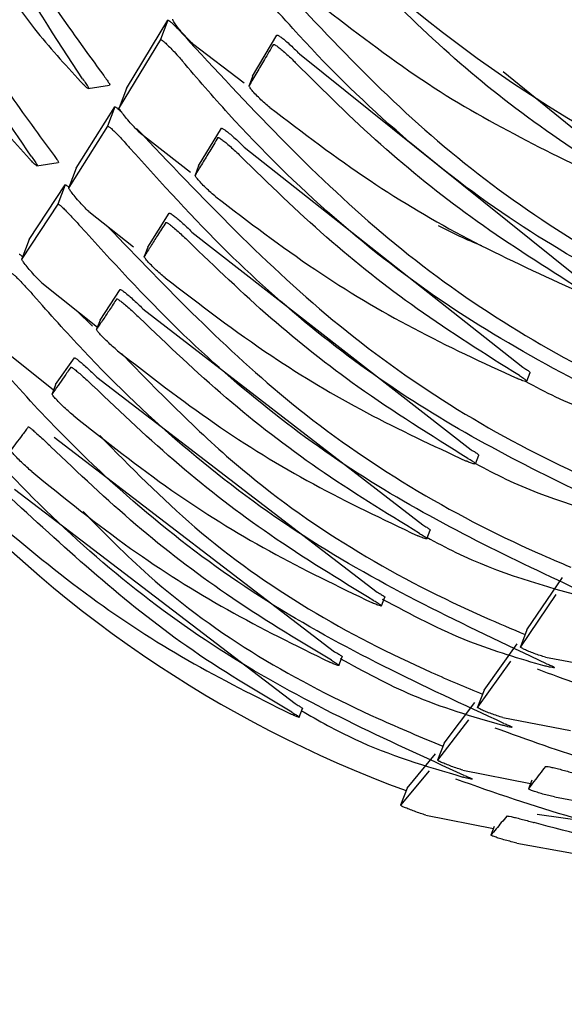
# Model space of a CAD drawing. Units: millimetres. Extents: x -30788 to 23829, y -5523 to 27020.
# Drawn here: x -26458 to -26452, y -2811 to -2800 of the extents above; entities that cross this region are included whole.
import ezdxf

# ---------------------------------------------------------------- set-up
doc = ezdxf.new("R2010")
doc.units = ezdxf.units.MM
doc.header["$LTSCALE"] = 10
doc.linetypes.add('SLD-Solid', pattern=[0])
doc.layers.add('bike', color=70, linetype='Continuous')

msp = doc.modelspace()

# ---------------------------------------------------------------- linework, layer by layer
at = {"layer": 'bike', "color": 114, "linetype": 'SLD-Solid', "true_color": 0x139b48}
for p, q in [((-26456.357, -2800.679), (-26455.906, -2799.937)), ((-26455.906, -2799.937), (-26455.986, -2800.147)), ((-26454.983, -2800.547), (-26454.719, -2800.099)), ((-26455.986, -2800.147), (-26456.437, -2800.888)), ((-26455.637, -2800.191), (-26455.075, -2800.619)), ((-26454.472, -2800.304), (-26451.452, -2802.728)), ((-26452.254, -2800.494), (-26450.829, -2801.66)), ((-26456.772, -2800.68), (-26456.541, -2800.644)), ((-26454.983, -2800.548), (-26455.022, -2800.649)), ((-26456.357, -2800.679), (-26456.437, -2800.889)), ((-26456.904, -2801.549), (-26456.482, -2800.881)), ((-26456.482, -2800.881), (-26456.562, -2801.09)), ((-26456.562, -2801.09), (-26456.984, -2801.758)), ((-26456.22, -2801.152), (-26455.658, -2801.592)), ((-26455.571, -2801.522), (-26455.322, -2801.113)), ((-26455.075, -2801.319), (-26452.043, -2803.713)), ((-26457.331, -2801.522), (-26457.1, -2801.486)), ((-26456.905, -2801.549), (-26456.985, -2801.759)), ((-26455.571, -2801.523), (-26455.609, -2801.624)), ((-26457.416, -2802.325), (-26457.022, -2801.73)), ((-26457.022, -2801.73), (-26457.102, -2801.94)), ((-26457.102, -2801.94), (-26457.496, -2802.535)), ((-26456.767, -2802.02), (-26456.279, -2802.405)), ((-26456.124, -2802.407), (-26455.89, -2802.037)), ((-26455.644, -2802.243), (-26452.603, -2804.614)), ((-26457.417, -2802.325), (-26457.497, -2802.535)), ((-26456.124, -2802.407), (-26456.163, -2802.508)), ((-26457.278, -2802.795), (-26456.673, -2803.28)), ((-26456.643, -2803.201), (-26456.424, -2802.87)), ((-26456.9, -2803.098), (-26456.725, -2803.266)), ((-26456.178, -2803.078), (-26453.131, -2805.431)), ((-26456.643, -2803.202), (-26456.682, -2803.302)), ((-26457.755, -2803.477), (-26457.149, -2803.96)), ((-26457.127, -2803.904), (-26456.923, -2803.613)), ((-26456.678, -2803.822), (-26453.626, -2806.163)), ((-26451.999, -2803.868), (-26451.963, -2803.774)), ((-26457.128, -2803.905), (-26457.166, -2804.006)), ((-26457.144, -2804.477), (-26454.09, -2806.813)), ((-26452.558, -2804.767), (-26452.522, -2804.673)), ((-26457.575, -2805.042), (-26454.521, -2807.378)), ((-26453.085, -2805.583), (-26453.049, -2805.489)), ((-26451.996, -2806.574), (-26451.611, -2806.005)), ((-26453.58, -2806.314), (-26453.545, -2806.22)), ((-26451.682, -2806.191), (-26452.067, -2806.76)), ((-26451.996, -2806.574), (-26452.067, -2806.761)), ((-26452.463, -2807.232), (-26452.103, -2806.728)), ((-26454.043, -2806.962), (-26454.008, -2806.868)), ((-26452.174, -2806.914), (-26452.534, -2807.418)), ((-26451.793, -2806.873), (-26451.054, -2807.009)), ((-26452.463, -2807.232), (-26452.534, -2807.418)), ((-26452.898, -2807.807), (-26452.563, -2807.367)), ((-26454.475, -2807.526), (-26454.439, -2807.432)), ((-26452.634, -2807.553), (-26452.969, -2807.993)), ((-26452.259, -2807.53), (-26451.522, -2807.669)), ((-26452.898, -2807.807), (-26452.969, -2807.993)), ((-26453.301, -2808.298), (-26452.991, -2807.923)), ((-26453.062, -2808.109), (-26453.372, -2808.484)), ((-26452.694, -2808.103), (-26451.958, -2808.246)), ((-26451.945, -2808.211), (-26451.981, -2808.305)), ((-26453.301, -2808.298), (-26453.372, -2808.484)), ((-26451.697, -2808.394), (-26451.021, -2808.516)), ((-26451.884, -2808.58), (-26450.938, -2808.715)), ((-26453.096, -2808.592), (-26452.362, -2808.739)), ((-26452.353, -2808.716), (-26452.389, -2808.809)), ((-26452.105, -2808.896), (-26451.501, -2809.006))]:
    msp.add_line(p, q, dxfattribs=at)
for centre, radius, start, end in [((-26443.755, -2788.16), 15.023, 164.1174, 278.977), ((-26449.088, -2796.512), 17.006, 147.6818, 279.0295), ((-26448.809, -2796.064), 13.062, 221.429, 249.8344)]:
    msp.add_arc(centre, radius, start, end, dxfattribs=at)
for points, knots in [([(-26456.834, -2800.575), (-26457.415, -2799.683), (-26458.602, -2797.862), (-26459.328, -2795.528), (-26459.556, -2794.184), (-26459.6, -2793.923)], [0, 0, 0, 0, 0.436311, 0.890652, 1, 1, 1, 1]), ([(-26459.179, -2794.752), (-26459.019, -2795.473), (-26458.626, -2797.242), (-26457.614, -2799.15), (-26456.791, -2800.283), (-26456.604, -2800.539)], [0, 0, 0, 0, 0.3468483, 0.8520616, 1, 1, 1, 1]), ([(-26457.394, -2801.418), (-26457.902, -2800.659), (-26458.934, -2799.117), (-26459.792, -2796.832), (-26460.081, -2795.343), (-26460.192, -2794.771)], [0, 0, 0, 0, 0.373937, 0.759096, 1, 1, 1, 1]), ([(-26459.665, -2795.974), (-26459.525, -2796.579), (-26459.139, -2798.245), (-26458.16, -2800.028), (-26457.337, -2801.147), (-26457.165, -2801.382)], [0, 0, 0, 0, 0.3107, 0.8555692, 1, 1, 1, 1]), ([(-26458.142, -2798.82), (-26457.901, -2799.234), (-26457.534, -2799.861), (-26457.028, -2800.416), (-26456.855, -2800.605)], [0, 0, 0, 0, 0.6587886, 1, 1, 1, 1]), ([(-26455.059, -2799.134), (-26454.386, -2799.873), (-26453.016, -2801.379), (-26451.151, -2802.59), (-26450.043, -2803.09), (-26449.839, -2803.183)], [0, 0, 0, 0, 0.439835, 0.8965448, 1, 1, 1, 1]), ([(-26449.609, -2803.508), (-26450.489, -2803.072), (-26452.282, -2802.185), (-26454.059, -2800.614), (-26454.943, -2799.573), (-26455.138, -2799.342)], [0, 0, 0, 0, 0.428838, 0.87361, 1, 1, 1, 1]), ([(-26450.864, -2801.753), (-26451.244, -2801.507), (-26451.971, -2801.036), (-26452.976, -2800.211), (-26453.574, -2799.604), (-26453.873, -2799.3)], [0, 0, 0, 0, 0.353124, 0.675514, 1, 1, 1, 1]), ([(-26458.691, -2799.655), (-26458.455, -2800.065), (-26458.091, -2800.695), (-26457.588, -2801.252), (-26457.412, -2801.447)], [0, 0, 0, 0, 0.649945, 1, 1, 1, 1]), ([(-26454.174, -2799.825), (-26453.812, -2800.103), (-26452.794, -2800.885), (-26451.634, -2801.436), (-26450.886, -2801.792)], [0, 0, 0, 0, 0.355672, 1, 1, 1, 1]), ([(-26455.906, -2799.937), (-26455.903, -2799.937), (-26455.898, -2799.936), (-26455.874, -2799.955), (-26455.839, -2799.986), (-26455.794, -2800.032), (-26455.741, -2800.089), (-26455.698, -2800.137), (-26455.676, -2800.164), (-26455.67, -2800.171)], [0, 0, 0, 0, 0.136424, 0.272629, 0.414697, 0.572179, 0.746899, 0.933637, 1, 1, 1, 1]), ([(-26455.637, -2800.191), (-26455.655, -2800.173), (-26455.691, -2800.138), (-26455.747, -2800.076), (-26455.798, -2800.015), (-26455.835, -2799.964), (-26455.853, -2799.934), (-26455.853, -2799.927), (-26455.853, -2799.924)], [0, 0, 0, 0, 0.179929, 0.359544, 0.546726, 0.728714, 0.892725, 1, 1, 1, 1]), ([(-26454.719, -2800.099), (-26454.716, -2800.098), (-26454.711, -2800.097), (-26454.683, -2800.114), (-26454.645, -2800.143), (-26454.597, -2800.184), (-26454.542, -2800.234), (-26454.5, -2800.276), (-26454.478, -2800.299), (-26454.472, -2800.304)], [0, 0, 0, 0, 0.143507, 0.286867, 0.434403, 0.592902, 0.763351, 0.941685, 1, 1, 1, 1]), ([(-26455.986, -2800.147), (-26455.983, -2800.147), (-26455.978, -2800.146), (-26455.954, -2800.165), (-26455.919, -2800.196), (-26455.873, -2800.241), (-26455.82, -2800.298), (-26455.777, -2800.346), (-26455.755, -2800.372), (-26455.75, -2800.379)], [0, 0, 0, 0, 0.137136, 0.274058, 0.416715, 0.57438, 0.748756, 0.934682, 1, 1, 1, 1]), ([(-26455.67, -2800.171), (-26454.975, -2800.918), (-26453.558, -2802.441), (-26451.68, -2803.618), (-26450.592, -2804.099), (-26450.431, -2804.17)], [0, 0, 0, 0, 0.450601, 0.918804, 1, 1, 1, 1]), ([(-26454.757, -2800.2), (-26454.789, -2800.255), (-26454.85, -2800.358), (-26454.938, -2800.507), (-26454.993, -2800.601), (-26455.021, -2800.648)], [0, 0, 0, 0, 0.358549, 0.679274, 1, 1, 1, 1]), ([(-26454.757, -2800.2), (-26454.755, -2800.199), (-26454.749, -2800.198), (-26454.722, -2800.215), (-26454.685, -2800.244), (-26454.636, -2800.285), (-26454.581, -2800.335), (-26454.538, -2800.376), (-26454.516, -2800.399), (-26454.511, -2800.404)], [0, 0, 0, 0, 0.142995, 0.285804, 0.433623, 0.592887, 0.76347, 0.940989, 1, 1, 1, 1]), ([(-26450.2, -2804.492), (-26451.1, -2804.052), (-26452.932, -2803.155), (-26454.708, -2801.588), (-26455.583, -2800.573), (-26455.75, -2800.379)], [0, 0, 0, 0, 0.438092, 0.892754, 1, 1, 1, 1]), ([(-26451.488, -2802.822), (-26451.865, -2802.582), (-26452.591, -2802.119), (-26453.601, -2801.307), (-26454.207, -2800.706), (-26454.511, -2800.404)], [0, 0, 0, 0, 0.349441, 0.673698, 1, 1, 1, 1]), ([(-26456.604, -2800.539), (-26456.591, -2800.557), (-26456.565, -2800.592), (-26456.542, -2800.628), (-26456.536, -2800.644), (-26456.541, -2800.642), (-26456.542, -2800.642)], [0, 0, 0, 0, 0.318671, 0.638936, 0.920575, 1, 1, 1, 1]), ([(-26456.834, -2800.575), (-26456.821, -2800.593), (-26456.795, -2800.628), (-26456.772, -2800.665), (-26456.767, -2800.682), (-26456.777, -2800.68), (-26456.798, -2800.663), (-26456.826, -2800.636), (-26456.846, -2800.614), (-26456.855, -2800.605)], [0, 0, 0, 0, 0.169346, 0.339507, 0.489895, 0.624212, 0.757341, 0.901361, 1, 1, 1, 1]), ([(-26454.795, -2800.888), (-26454.813, -2800.872), (-26454.849, -2800.842), (-26454.907, -2800.789), (-26454.959, -2800.736), (-26454.999, -2800.69), (-26455.021, -2800.659), (-26455.021, -2800.651), (-26455.021, -2800.648)], [0, 0, 0, 0, 0.173504, 0.3468206, 0.5245289, 0.7001776, 0.8656392, 1, 1, 1, 1]), ([(-26456.482, -2800.881), (-26456.479, -2800.88), (-26456.474, -2800.88), (-26456.449, -2800.9), (-26456.427, -2800.92), (-26456.412, -2800.935), (-26456.41, -2800.937)], [0, 0, 0, 0, 0.315354, 0.63017, 0.959259, 1, 1, 1, 1]), ([(-26456.22, -2801.152), (-26456.237, -2801.134), (-26456.273, -2801.099), (-26456.33, -2801.037), (-26456.38, -2800.977), (-26456.418, -2800.927), (-26456.437, -2800.897), (-26456.437, -2800.891), (-26456.437, -2800.888)], [0, 0, 0, 0, 0.1803312, 0.3603728, 0.5472219, 0.7281868, 0.8911863, 1, 1, 1, 1]), ([(-26454.795, -2800.888), (-26454.437, -2801.16), (-26453.748, -2801.683), (-26452.645, -2802.337), (-26451.888, -2802.684), (-26451.509, -2802.857)], [0, 0, 0, 0, 0.351041, 0.674531, 1, 1, 1, 1]), ([(-26456.562, -2801.09), (-26456.559, -2801.09), (-26456.554, -2801.09), (-26456.529, -2801.109), (-26456.494, -2801.141), (-26456.448, -2801.186), (-26456.395, -2801.243), (-26456.353, -2801.29), (-26456.331, -2801.316), (-26456.325, -2801.322)], [0, 0, 0, 0, 0.137828, 0.275428, 0.419102, 0.577885, 0.753017, 0.938832, 1, 1, 1, 1]), ([(-26456.246, -2801.115), (-26455.534, -2801.867), (-26454.082, -2803.401), (-26452.194, -2804.553), (-26451.12, -2805.017), (-26450.991, -2805.073)], [0, 0, 0, 0, 0.458466, 0.935198, 1, 1, 1, 1]), ([(-26455.322, -2801.113), (-26455.319, -2801.113), (-26455.314, -2801.112), (-26455.286, -2801.129), (-26455.248, -2801.158), (-26455.2, -2801.2), (-26455.144, -2801.25), (-26455.102, -2801.291), (-26455.08, -2801.313), (-26455.075, -2801.319)], [0, 0, 0, 0, 0.1442149, 0.2882714, 0.4367457, 0.5961515, 0.7670744, 0.9451245, 1, 1, 1, 1]), ([(-26455.36, -2801.214), (-26455.39, -2801.264), (-26455.447, -2801.358), (-26455.53, -2801.494), (-26455.583, -2801.58), (-26455.609, -2801.623)], [0, 0, 0, 0, 0.3550384, 0.6775187, 1, 1, 1, 1]), ([(-26455.36, -2801.214), (-26455.358, -2801.214), (-26455.352, -2801.213), (-26455.325, -2801.23), (-26455.287, -2801.259), (-26455.238, -2801.301), (-26455.183, -2801.35), (-26455.14, -2801.391), (-26455.118, -2801.413), (-26455.113, -2801.418)], [0, 0, 0, 0, 0.143717, 0.287235, 0.436039, 0.596207, 0.767204, 0.944428, 1, 1, 1, 1]), ([(-26457.165, -2801.382), (-26457.151, -2801.399), (-26457.125, -2801.435), (-26457.102, -2801.47), (-26457.094, -2801.487), (-26457.099, -2801.485), (-26457.1, -2801.484)], [0, 0, 0, 0, 0.32056, 0.642723, 0.925683, 1, 1, 1, 1]), ([(-26450.76, -2805.392), (-26451.552, -2805.016), (-26453.159, -2804.254), (-26454.995, -2802.795), (-26455.975, -2801.71), (-26456.325, -2801.322)], [0, 0, 0, 0, 0.384627, 0.780079, 1, 1, 1, 1]), ([(-26457.394, -2801.418), (-26457.381, -2801.435), (-26457.355, -2801.471), (-26457.332, -2801.507), (-26457.326, -2801.524), (-26457.335, -2801.522), (-26457.356, -2801.504), (-26457.383, -2801.478), (-26457.404, -2801.456), (-26457.412, -2801.447)], [0, 0, 0, 0, 0.1706394, 0.3421006, 0.4934578, 0.6281934, 0.7612203, 0.9047309, 1, 1, 1, 1]), ([(-26452.079, -2803.806), (-26452.454, -2803.571), (-26453.18, -2803.115), (-26454.194, -2802.314), (-26454.806, -2801.718), (-26455.113, -2801.418)], [0, 0, 0, 0, 0.346507, 0.672244, 1, 1, 1, 1]), ([(-26455.382, -2801.86), (-26455.4, -2801.845), (-26455.436, -2801.815), (-26455.494, -2801.761), (-26455.546, -2801.709), (-26455.586, -2801.664), (-26455.608, -2801.633), (-26455.609, -2801.626), (-26455.609, -2801.623)], [0, 0, 0, 0, 0.17385, 0.347535, 0.525005, 0.699924, 0.864637, 1, 1, 1, 1]), ([(-26457.022, -2801.73), (-26457.019, -2801.73), (-26457.014, -2801.73), (-26456.998, -2801.742), (-26456.985, -2801.754), (-26456.983, -2801.756)], [0, 0, 0, 0, 0.46256, 0.924276, 1, 1, 1, 1]), ([(-26456.767, -2802.02), (-26456.785, -2802.002), (-26456.82, -2801.967), (-26456.877, -2801.905), (-26456.928, -2801.845), (-26456.966, -2801.796), (-26456.984, -2801.767), (-26456.984, -2801.761), (-26456.984, -2801.758)], [0, 0, 0, 0, 0.1809971, 0.3617248, 0.5486122, 0.7288143, 0.8907671, 1, 1, 1, 1]), ([(-26455.382, -2801.86), (-26455.028, -2802.13), (-26454.341, -2802.653), (-26453.24, -2803.312), (-26452.48, -2803.663), (-26452.099, -2803.839)], [0, 0, 0, 0, 0.347393, 0.672711, 1, 1, 1, 1]), ([(-26457.102, -2801.94), (-26457.099, -2801.939), (-26457.094, -2801.939), (-26457.069, -2801.959), (-26457.034, -2801.992), (-26456.988, -2802.038), (-26456.935, -2802.095), (-26456.892, -2802.142), (-26456.871, -2802.167), (-26456.866, -2802.173)], [0, 0, 0, 0, 0.138231, 0.276216, 0.420672, 0.580505, 0.756529, 0.942541, 1, 1, 1, 1]), ([(-26455.89, -2802.037), (-26455.887, -2802.037), (-26455.882, -2802.036), (-26455.855, -2802.054), (-26455.817, -2802.084), (-26455.768, -2802.125), (-26455.712, -2802.176), (-26455.67, -2802.217), (-26455.649, -2802.238), (-26455.644, -2802.243)], [0, 0, 0, 0, 0.144709, 0.289247, 0.438488, 0.598749, 0.770237, 0.948209, 1, 1, 1, 1]), ([(-26455.928, -2802.138), (-26455.959, -2802.186), (-26456.013, -2802.273), (-26456.091, -2802.396), (-26456.139, -2802.47), (-26456.163, -2802.508)], [0, 0, 0, 0, 0.382226, 0.691113, 1, 1, 1, 1]), ([(-26455.928, -2802.138), (-26455.926, -2802.137), (-26455.92, -2802.137), (-26455.894, -2802.155), (-26455.856, -2802.184), (-26455.806, -2802.226), (-26455.751, -2802.276), (-26455.708, -2802.316), (-26455.687, -2802.338), (-26455.682, -2802.343)], [0, 0, 0, 0, 0.144158, 0.288102, 0.437648, 0.598686, 0.770263, 0.947377, 1, 1, 1, 1]), ([(-26451.287, -2806.209), (-26452.081, -2805.838), (-26453.69, -2805.084), (-26455.531, -2803.636), (-26456.514, -2802.558), (-26456.866, -2802.173)], [0, 0, 0, 0, 0.384671, 0.780175, 1, 1, 1, 1]), ([(-26456.561, -2802.182), (-26455.916, -2802.855), (-26454.522, -2804.306), (-26452.713, -2805.384), (-26451.641, -2805.84), (-26451.52, -2805.892)], [0, 0, 0, 0, 0.433932, 0.936068, 1, 1, 1, 1]), ([(-26452.963, -2802.171), (-26452.886, -2802.21), (-26452.732, -2802.289), (-26452.572, -2802.357), (-26452.492, -2802.391)], [0, 0, 0, 0, 0.498392, 1, 1, 1, 1]), ([(-26452.639, -2804.707), (-26453.043, -2804.456), (-26453.785, -2803.994), (-26454.798, -2803.194), (-26455.387, -2802.627), (-26455.682, -2802.343)], [0, 0, 0, 0, 0.373525, 0.685883, 1, 1, 1, 1]), ([(-26457.526, -2802.485), (-26457.523, -2802.485), (-26457.518, -2802.486), (-26457.502, -2802.498), (-26457.49, -2802.51), (-26457.488, -2802.512)], [0, 0, 0, 0, 0.462924, 0.924937, 1, 1, 1, 1]), ([(-26457.278, -2802.795), (-26457.296, -2802.777), (-26457.332, -2802.742), (-26457.389, -2802.679), (-26457.44, -2802.62), (-26457.478, -2802.571), (-26457.496, -2802.542), (-26457.496, -2802.537), (-26457.496, -2802.535)], [0, 0, 0, 0, 0.181941, 0.36363, 0.550919, 0.730588, 0.891431, 1, 1, 1, 1]), ([(-26455.935, -2802.742), (-26455.953, -2802.727), (-26455.989, -2802.697), (-26456.047, -2802.644), (-26456.099, -2802.592), (-26456.139, -2802.547), (-26456.162, -2802.517), (-26456.162, -2802.511), (-26456.163, -2802.508)], [0, 0, 0, 0, 0.1743218, 0.3484975, 0.5259195, 0.7003375, 0.8643427, 1, 1, 1, 1]), ([(-26457.606, -2802.695), (-26457.603, -2802.695), (-26457.598, -2802.695), (-26457.574, -2802.716), (-26457.539, -2802.749), (-26457.493, -2802.796), (-26457.439, -2802.853), (-26457.397, -2802.9), (-26457.376, -2802.925), (-26457.371, -2802.931)], [0, 0, 0, 0, 0.1383537, 0.2764429, 0.4214649, 0.582305, 0.7593886, 0.9459211, 1, 1, 1, 1]), ([(-26455.935, -2802.742), (-26455.554, -2803.034), (-26454.854, -2803.569), (-26453.751, -2804.227), (-26453.023, -2804.566), (-26452.657, -2804.737)], [0, 0, 0, 0, 0.37375, 0.686014, 1, 1, 1, 1]), ([(-26456.424, -2802.87), (-26456.421, -2802.87), (-26456.416, -2802.869), (-26456.389, -2802.888), (-26456.351, -2802.918), (-26456.302, -2802.961), (-26456.246, -2803.011), (-26456.204, -2803.052), (-26456.183, -2803.073), (-26456.178, -2803.078)], [0, 0, 0, 0, 0.145008, 0.2898305, 0.4396892, 0.6007776, 0.7729382, 0.951031, 1, 1, 1, 1]), ([(-26451.783, -2806.943), (-26452.68, -2806.521), (-26454.506, -2805.663), (-26456.301, -2804.135), (-26457.191, -2803.132), (-26457.371, -2802.931)], [0, 0, 0, 0, 0.435006, 0.886224, 1, 1, 1, 1]), ([(-26456.462, -2802.971), (-26456.488, -2803.01), (-26456.538, -2803.087), (-26456.611, -2803.197), (-26456.658, -2803.267), (-26456.681, -2803.302)], [0, 0, 0, 0, 0.350429, 0.675214, 1, 1, 1, 1]), ([(-26456.462, -2802.971), (-26456.46, -2802.971), (-26456.454, -2802.97), (-26456.428, -2802.989), (-26456.39, -2803.019), (-26456.34, -2803.061), (-26456.284, -2803.111), (-26456.242, -2803.152), (-26456.221, -2803.173), (-26456.216, -2803.177)], [0, 0, 0, 0, 0.144522, 0.288817, 0.439007, 0.60083, 0.773016, 0.950264, 1, 1, 1, 1]), ([(-26453.166, -2805.524), (-26453.538, -2805.296), (-26454.265, -2804.851), (-26455.285, -2804.064), (-26455.905, -2803.474), (-26456.216, -2803.177)], [0, 0, 0, 0, 0.342711, 0.670341, 1, 1, 1, 1]), ([(-26456.453, -2803.535), (-26456.471, -2803.52), (-26456.507, -2803.489), (-26456.565, -2803.436), (-26456.618, -2803.384), (-26456.658, -2803.34), (-26456.68, -2803.311), (-26456.681, -2803.304), (-26456.681, -2803.302)], [0, 0, 0, 0, 0.174971, 0.349809, 0.527496, 0.701538, 0.864716, 1, 1, 1, 1]), ([(-26456.453, -2803.535), (-26456.106, -2803.805), (-26455.426, -2804.335), (-26454.33, -2805.007), (-26453.567, -2805.369), (-26453.184, -2805.551)], [0, 0, 0, 0, 0.342237, 0.670116, 1, 1, 1, 1]), ([(-26452.247, -2807.593), (-26453.125, -2807.187), (-26454.914, -2806.36), (-26456.72, -2804.851), (-26457.628, -2803.833), (-26457.84, -2803.595)], [0, 0, 0, 0, 0.425114, 0.865744, 1, 1, 1, 1]), ([(-26456.923, -2803.613), (-26456.92, -2803.613), (-26456.915, -2803.613), (-26456.888, -2803.632), (-26456.85, -2803.663), (-26456.801, -2803.706), (-26456.746, -2803.757), (-26456.704, -2803.797), (-26456.683, -2803.818), (-26456.678, -2803.822)], [0, 0, 0, 0, 0.145117, 0.290033, 0.440373, 0.602281, 0.775243, 0.953666, 1, 1, 1, 1]), ([(-26456.412, -2803.566), (-26455.984, -2804.004), (-26454.814, -2805.2), (-26453.248, -2806.105), (-26452.163, -2806.564), (-26452.016, -2806.626)], [0, 0, 0, 0, 0.3327429, 0.909373, 1, 1, 1, 1]), ([(-26456.961, -2803.713), (-26456.986, -2803.749), (-26457.033, -2803.817), (-26457.101, -2803.914), (-26457.144, -2803.975), (-26457.166, -2804.005)], [0, 0, 0, 0, 0.35922, 0.67961, 1, 1, 1, 1]), ([(-26456.961, -2803.713), (-26456.959, -2803.713), (-26456.954, -2803.713), (-26456.927, -2803.733), (-26456.889, -2803.764), (-26456.84, -2803.806), (-26456.784, -2803.857), (-26456.742, -2803.897), (-26456.721, -2803.918), (-26456.716, -2803.922)], [0, 0, 0, 0, 0.1447505, 0.2892614, 0.4399763, 0.6025406, 0.7754457, 0.9530667, 1, 1, 1, 1]), ([(-26452.043, -2803.713), (-26452.028, -2803.723), (-26451.996, -2803.742), (-26451.97, -2803.762), (-26451.959, -2803.773), (-26451.964, -2803.774), (-26451.964, -2803.774)], [0, 0, 0, 0, 0.32917, 0.65839, 0.986404, 1, 1, 1, 1]), ([(-26452.079, -2803.806), (-26452.063, -2803.816), (-26452.032, -2803.835), (-26452.004, -2803.857), (-26451.996, -2803.869), (-26452.008, -2803.872), (-26452.039, -2803.863), (-26452.073, -2803.85), (-26452.095, -2803.841), (-26452.099, -2803.839)], [0, 0, 0, 0, 0.161589, 0.323205, 0.484152, 0.644307, 0.804195, 0.96446, 1, 1, 1, 1]), ([(-26453.662, -2806.257), (-26454.044, -2806.025), (-26454.776, -2805.579), (-26455.797, -2804.795), (-26456.409, -2804.214), (-26456.716, -2803.922)], [0, 0, 0, 0, 0.351573, 0.674798, 1, 1, 1, 1]), ([(-26452.016, -2803.868), (-26451.906, -2803.926), (-26451.344, -2804.223), (-26450.721, -2804.39), (-26450.22, -2804.524)], [0, 0, 0, 0, 0.19483, 1, 1, 1, 1]), ([(-26456.937, -2804.238), (-26456.955, -2804.223), (-26456.991, -2804.192), (-26457.05, -2804.138), (-26457.102, -2804.086), (-26457.142, -2804.043), (-26457.164, -2804.014), (-26457.165, -2804.008), (-26457.166, -2804.005)], [0, 0, 0, 0, 0.175831, 0.351541, 0.52973, 0.703524, 0.865838, 1, 1, 1, 1]), ([(-26452.679, -2808.159), (-26453.534, -2807.771), (-26455.273, -2806.979), (-26457.093, -2805.49), (-26458.021, -2804.449), (-26458.274, -2804.166)], [0, 0, 0, 0, 0.412529, 0.839807, 1, 1, 1, 1]), ([(-26456.937, -2804.238), (-26456.584, -2804.518), (-26455.903, -2805.057), (-26454.809, -2805.736), (-26454.056, -2806.099), (-26453.678, -2806.281)], [0, 0, 0, 0, 0.3503871, 0.674205, 1, 1, 1, 1]), ([(-26457.426, -2804.365), (-26457.449, -2804.397), (-26457.493, -2804.456), (-26457.556, -2804.54), (-26457.596, -2804.592), (-26457.615, -2804.618)], [0, 0, 0, 0, 0.361691, 0.680845, 1, 1, 1, 1]), ([(-26457.426, -2804.365), (-26457.424, -2804.365), (-26457.419, -2804.366), (-26457.392, -2804.386), (-26457.354, -2804.418), (-26457.305, -2804.461), (-26457.249, -2804.513), (-26457.207, -2804.553), (-26457.186, -2804.573), (-26457.182, -2804.578)], [0, 0, 0, 0, 0.144758, 0.289262, 0.440327, 0.603637, 0.777459, 0.955679, 1, 1, 1, 1]), ([(-26456.646, -2804.46), (-26456.309, -2804.803), (-26455.244, -2805.887), (-26453.769, -2806.734), (-26452.665, -2807.198), (-26452.48, -2807.276)], [0, 0, 0, 0, 0.278152, 0.878699, 1, 1, 1, 1]), ([(-26454.125, -2806.906), (-26454.511, -2806.674), (-26455.246, -2806.23), (-26456.267, -2805.446), (-26456.876, -2804.868), (-26457.182, -2804.578)], [0, 0, 0, 0, 0.354168, 0.676078, 1, 1, 1, 1]), ([(-26452.603, -2804.614), (-26452.587, -2804.623), (-26452.555, -2804.642), (-26452.529, -2804.662), (-26452.519, -2804.673), (-26452.523, -2804.673), (-26452.523, -2804.673)], [0, 0, 0, 0, 0.3288331, 0.6577154, 0.9854443, 1, 1, 1, 1]), ([(-26457.387, -2804.852), (-26457.405, -2804.836), (-26457.441, -2804.804), (-26457.499, -2804.75), (-26457.552, -2804.697), (-26457.592, -2804.654), (-26457.614, -2804.625), (-26457.615, -2804.62), (-26457.615, -2804.618)], [0, 0, 0, 0, 0.176878, 0.353643, 0.532567, 0.706303, 0.867727, 1, 1, 1, 1]), ([(-26452.639, -2804.707), (-26452.623, -2804.717), (-26452.591, -2804.735), (-26452.564, -2804.756), (-26452.555, -2804.769), (-26452.567, -2804.77), (-26452.597, -2804.761), (-26452.632, -2804.748), (-26452.653, -2804.738), (-26452.657, -2804.737)], [0, 0, 0, 0, 0.1613741, 0.3227746, 0.4835212, 0.6435817, 0.8035227, 0.9639634, 1, 1, 1, 1]), ([(-26452.557, -2804.763), (-26452.447, -2804.821), (-26451.89, -2805.118), (-26451.274, -2805.286), (-26450.779, -2805.422)], [0, 0, 0, 0, 0.196233, 1, 1, 1, 1]), ([(-26457.387, -2804.852), (-26457.034, -2805.138), (-26456.356, -2805.686), (-26455.266, -2806.375), (-26454.517, -2806.743), (-26454.141, -2806.927)], [0, 0, 0, 0, 0.352237, 0.675104, 1, 1, 1, 1]), ([(-26454.557, -2807.471), (-26454.944, -2807.241), (-26456.036, -2806.593), (-26456.994, -2805.711), (-26457.614, -2805.142)], [0, 0, 0, 0, 0.354, 1, 1, 1, 1]), ([(-26456.828, -2805.286), (-26456.594, -2805.524), (-26455.652, -2806.482), (-26454.276, -2807.27), (-26453.147, -2807.744), (-26452.912, -2807.842)], [0, 0, 0, 0, 0.207592, 0.83484, 1, 1, 1, 1]), ([(-26457.803, -2805.374), (-26457.453, -2805.664), (-26456.782, -2806.223), (-26455.697, -2806.926), (-26454.947, -2807.301), (-26454.571, -2807.489)], [0, 0, 0, 0, 0.351107, 0.67448, 1, 1, 1, 1]), ([(-26453.131, -2805.431), (-26453.115, -2805.44), (-26453.083, -2805.459), (-26453.057, -2805.478), (-26453.046, -2805.488), (-26453.05, -2805.489), (-26453.05, -2805.489)], [0, 0, 0, 0, 0.328495, 0.657038, 0.984485, 1, 1, 1, 1]), ([(-26453.166, -2805.524), (-26453.15, -2805.533), (-26453.119, -2805.552), (-26453.091, -2805.572), (-26453.082, -2805.584), (-26453.093, -2805.585), (-26453.124, -2805.576), (-26453.158, -2805.562), (-26453.18, -2805.552), (-26453.184, -2805.551)], [0, 0, 0, 0, 0.1611596, 0.3223459, 0.4828891, 0.642859, 0.8028594, 0.9634751, 1, 1, 1, 1]), ([(-26453.088, -2805.566), (-26452.983, -2805.622), (-26452.425, -2805.924), (-26451.807, -2806.096), (-26451.305, -2806.236)], [0, 0, 0, 0, 0.187729, 1, 1, 1, 1]), ([(-26453.626, -2806.163), (-26453.61, -2806.173), (-26453.578, -2806.191), (-26453.552, -2806.21), (-26453.541, -2806.22), (-26453.545, -2806.22), (-26453.545, -2806.22)], [0, 0, 0, 0, 0.32815, 0.656346, 0.983506, 1, 1, 1, 1]), ([(-26453.662, -2806.257), (-26453.646, -2806.266), (-26453.614, -2806.285), (-26453.586, -2806.305), (-26453.577, -2806.316), (-26453.588, -2806.316), (-26453.618, -2806.306), (-26453.653, -2806.292), (-26453.674, -2806.283), (-26453.678, -2806.281)], [0, 0, 0, 0, 0.160952, 0.321932, 0.482277, 0.642145, 0.802191, 0.962986, 1, 1, 1, 1]), ([(-26453.571, -2806.239), (-26453.26, -2806.405), (-26452.696, -2806.707), (-26452.078, -2806.886), (-26451.8, -2806.967)], [0, 0, 0, 0, 0.550932, 1, 1, 1, 1]), ([(-26451.793, -2806.873), (-26451.813, -2806.867), (-26451.852, -2806.855), (-26451.918, -2806.832), (-26451.978, -2806.809), (-26452.027, -2806.787), (-26452.059, -2806.77), (-26452.068, -2806.763), (-26452.067, -2806.761), (-26452.067, -2806.76)], [0, 0, 0, 0, 0.161106, 0.322211, 0.483339, 0.644459, 0.805559, 0.966637, 1, 1, 1, 1]), ([(-26454.09, -2806.813), (-26454.074, -2806.822), (-26454.042, -2806.84), (-26454.015, -2806.859), (-26454.004, -2806.868), (-26454.008, -2806.868), (-26454.008, -2806.868)], [0, 0, 0, 0, 0.32779, 0.655626, 0.98249, 1, 1, 1, 1]), ([(-26454.125, -2806.906), (-26454.109, -2806.915), (-26454.078, -2806.934), (-26454.05, -2806.953), (-26454.04, -2806.964), (-26454.051, -2806.964), (-26454.081, -2806.953), (-26454.115, -2806.939), (-26454.137, -2806.929), (-26454.141, -2806.927)], [0, 0, 0, 0, 0.160739, 0.321506, 0.481648, 0.641414, 0.801509, 0.962489, 1, 1, 1, 1]), ([(-26454.031, -2806.885), (-26453.773, -2807.027), (-26453.213, -2807.335), (-26452.595, -2807.516), (-26452.263, -2807.614)], [0, 0, 0, 0, 0.461308, 1, 1, 1, 1]), ([(-26451.783, -2806.943), (-26451.766, -2806.949), (-26451.733, -2806.963), (-26451.703, -2806.978), (-26451.693, -2806.987), (-26451.705, -2806.989), (-26451.737, -2806.983), (-26451.773, -2806.974), (-26451.796, -2806.968), (-26451.8, -2806.967)], [0, 0, 0, 0, 0.161237, 0.322477, 0.483639, 0.644623, 0.805483, 0.966349, 1, 1, 1, 1]), ([(-26445.076, -2807.818), (-26446.058, -2807.895), (-26448.059, -2808.054), (-26450.336, -2807.579), (-26451.584, -2807.114), (-26451.883, -2807.003)], [0, 0, 0, 0, 0.42241, 0.861717, 1, 1, 1, 1]), ([(-26454.521, -2807.378), (-26454.505, -2807.387), (-26454.473, -2807.405), (-26454.447, -2807.423), (-26454.435, -2807.432), (-26454.439, -2807.432), (-26454.439, -2807.432)], [0, 0, 0, 0, 0.32741, 0.654863, 0.981413, 1, 1, 1, 1]), ([(-26454.557, -2807.471), (-26454.541, -2807.48), (-26454.509, -2807.498), (-26454.481, -2807.518), (-26454.471, -2807.528), (-26454.482, -2807.527), (-26454.512, -2807.516), (-26454.545, -2807.501), (-26454.567, -2807.491), (-26454.571, -2807.489)], [0, 0, 0, 0, 0.160516, 0.32106, 0.480991, 0.640652, 0.800797, 0.961969, 1, 1, 1, 1]), ([(-26454.459, -2807.451), (-26454.265, -2807.562), (-26453.711, -2807.876), (-26453.094, -2808.059), (-26452.694, -2808.177)], [0, 0, 0, 0, 0.350816, 1, 1, 1, 1]), ([(-26452.259, -2807.53), (-26452.279, -2807.524), (-26452.319, -2807.511), (-26452.384, -2807.488), (-26452.444, -2807.465), (-26452.493, -2807.444), (-26452.525, -2807.428), (-26452.535, -2807.42), (-26452.534, -2807.419), (-26452.534, -2807.418)], [0, 0, 0, 0, 0.161058, 0.322114, 0.483219, 0.644351, 0.805488, 0.966615, 1, 1, 1, 1]), ([(-26452.247, -2807.593), (-26452.23, -2807.599), (-26452.197, -2807.613), (-26452.166, -2807.627), (-26452.156, -2807.636), (-26452.168, -2807.637), (-26452.2, -2807.631), (-26452.236, -2807.621), (-26452.259, -2807.615), (-26452.263, -2807.614)], [0, 0, 0, 0, 0.161311, 0.322624, 0.483879, 0.644933, 0.805799, 0.96661, 1, 1, 1, 1]), ([(-26445.509, -2808.387), (-26446.465, -2808.478), (-26448.413, -2808.665), (-26450.706, -2808.235), (-26451.988, -2807.772), (-26452.343, -2807.644)], [0, 0, 0, 0, 0.410234, 0.836628, 1, 1, 1, 1]), ([(-26452.694, -2808.103), (-26452.714, -2808.096), (-26452.753, -2808.084), (-26452.818, -2808.061), (-26452.879, -2808.038), (-26452.928, -2808.017), (-26452.96, -2808.002), (-26452.97, -2807.995), (-26452.969, -2807.993), (-26452.969, -2807.993)], [0, 0, 0, 0, 0.160996, 0.321988, 0.483054, 0.644187, 0.805358, 0.966544, 1, 1, 1, 1]), ([(-26451.795, -2808.061), (-26451.816, -2808.09), (-26451.858, -2808.145), (-26451.92, -2808.226), (-26451.96, -2808.278), (-26451.98, -2808.304)], [0, 0, 0, 0, 0.337994, 0.668997, 1, 1, 1, 1]), ([(-26451.795, -2808.061), (-26451.792, -2808.061), (-26451.785, -2808.059), (-26451.75, -2808.066), (-26451.699, -2808.077), (-26451.637, -2808.093), (-26451.571, -2808.11), (-26451.524, -2808.123), (-26451.501, -2808.131), (-26451.497, -2808.132)], [0, 0, 0, 0, 0.160224, 0.320457, 0.480453, 0.640583, 0.80154, 0.963608, 1, 1, 1, 1]), ([(-26445.904, -2808.855), (-26446.828, -2808.963), (-26448.711, -2809.184), (-26451.022, -2808.81), (-26452.347, -2808.349), (-26452.772, -2808.201)], [0, 0, 0, 0, 0.39534, 0.806061, 1, 1, 1, 1]), ([(-26452.679, -2808.159), (-26452.662, -2808.166), (-26452.629, -2808.179), (-26452.598, -2808.193), (-26452.588, -2808.201), (-26452.599, -2808.202), (-26452.631, -2808.195), (-26452.667, -2808.185), (-26452.69, -2808.178), (-26452.694, -2808.177)], [0, 0, 0, 0, 0.161388, 0.322776, 0.484134, 0.645271, 0.806156, 0.966915, 1, 1, 1, 1]), ([(-26451.697, -2808.394), (-26451.718, -2808.389), (-26451.759, -2808.38), (-26451.826, -2808.362), (-26451.888, -2808.343), (-26451.939, -2808.326), (-26451.972, -2808.312), (-26451.981, -2808.306), (-26451.981, -2808.305), (-26451.98, -2808.304)], [0, 0, 0, 0, 0.1616056, 0.3231813, 0.4853625, 0.6475245, 0.8091097, 0.9700579, 1, 1, 1, 1]), ([(-26453.096, -2808.592), (-26453.116, -2808.586), (-26453.156, -2808.573), (-26453.221, -2808.55), (-26453.281, -2808.528), (-26453.331, -2808.507), (-26453.363, -2808.492), (-26453.373, -2808.485), (-26453.372, -2808.484), (-26453.372, -2808.484)], [0, 0, 0, 0, 0.160919, 0.321834, 0.482845, 0.643968, 0.805173, 0.966427, 1, 1, 1, 1]), ([(-26452.217, -2808.602), (-26452.236, -2808.626), (-26452.275, -2808.674), (-26452.333, -2808.742), (-26452.37, -2808.787), (-26452.389, -2808.809)], [0, 0, 0, 0, 0.33809, 0.669044, 1, 1, 1, 1]), ([(-26452.217, -2808.602), (-26452.214, -2808.601), (-26452.208, -2808.6), (-26452.172, -2808.607), (-26452.122, -2808.619), (-26452.06, -2808.634), (-26451.994, -2808.652), (-26451.947, -2808.665), (-26451.924, -2808.672), (-26451.919, -2808.673)], [0, 0, 0, 0, 0.160181, 0.320375, 0.480249, 0.640172, 0.800936, 0.962949, 1, 1, 1, 1]), ([(-26448.182, -2809.217), (-26448.598, -2809.207), (-26449.438, -2809.186), (-26450.69, -2809.003), (-26451.508, -2808.783), (-26451.919, -2808.673)], [0, 0, 0, 0, 0.32833, 0.662968, 1, 1, 1, 1]), ([(-26452.105, -2808.896), (-26452.125, -2808.891), (-26452.166, -2808.882), (-26452.234, -2808.864), (-26452.296, -2808.846), (-26452.347, -2808.829), (-26452.38, -2808.816), (-26452.389, -2808.81), (-26452.389, -2808.809), (-26452.389, -2808.809)], [0, 0, 0, 0, 0.161471, 0.322908, 0.485055, 0.647338, 0.809132, 0.970263, 1, 1, 1, 1])]:
    msp.add_open_spline(points, degree=3, knots=knots, dxfattribs=at)

doc.saveas('drawing.dxf')
